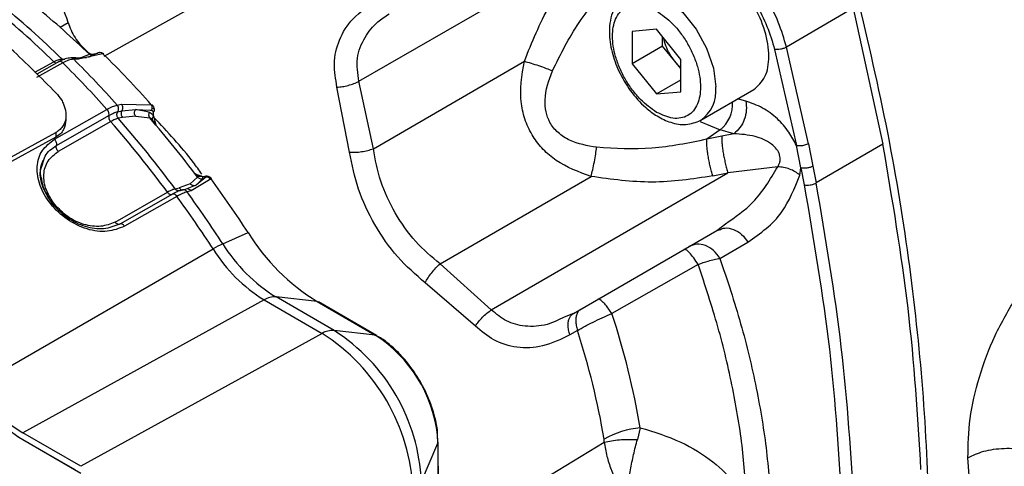
# Model space of a CAD drawing. Units: millimetres. Extents: x 10 to 416, y 10 to 287.
# Drawn here: x 331 to 360, y 146 to 159 of the extents above; entities that cross this region are included whole.
import ezdxf

# ---------------------------------------------------------------- set-up
doc = ezdxf.new("R2010")
doc.units = ezdxf.units.MM

msp = doc.modelspace()

# ---------------------------------------------------------------- linework, layer by layer
at = {"color": 7, "linetype": 'Continuous', "lineweight": 25}
for p, q in [((340.111, 161.805), (333.772, 158.264)), ((341.204, 157.546), (348.09, 161.532)), ((355.601, 159.671), (353.657, 158.542)), ((355.601, 159.671), (356.466, 155.715)), ((332.498, 159.121), (332.732, 159.261)), ((349.869, 159.063), (349.163, 159)), ((349.163, 159), (349.166, 158.058)), ((350.578, 158.184), (349.869, 159.063)), ((350.049, 158.571), (350.049, 158.84)), ((333.642, 158.324), (333.038, 158.189)), ((333.089, 158.231), (333.353, 158.336)), ((333.242, 158.458), (333.231, 158.452)), ((333.377, 158.33), (333.242, 158.458)), ((333.59, 158.366), (333.312, 158.25)), ((333.412, 158.328), (333.351, 158.359)), ((333.395, 158.337), (333.501, 158.34)), ((333.472, 158.306), (333.508, 158.319)), ((333.748, 158.348), (333.642, 158.324)), ((350.049, 158.571), (349.166, 158.058)), ((350.403, 158.132), (350.049, 158.571)), ((353.312, 158.473), (353.947, 155.675)), ((354.295, 155.73), (353.657, 158.542)), ((331.765, 157.809), (332.317, 158.117)), ((332.576, 158.085), (331.809, 157.656)), ((332.467, 158.121), (331.817, 157.758)), ((332.317, 158.117), (332.351, 158.091)), ((332.588, 158.171), (332.557, 158.194)), ((332.557, 158.194), (332.635, 158.194)), ((332.953, 158.226), (332.81, 158.226)), ((333.038, 158.189), (332.895, 158.189)), ((333.089, 158.231), (332.979, 158.221)), ((333.265, 158.23), (333.013, 158.206)), ((333.329, 158.254), (333.472, 158.306)), ((341.623, 155.583), (346.022, 158.129)), ((349.166, 158.058), (349.874, 157.179)), ((350.578, 157.915), (350.403, 158.132)), ((350.58, 157.242), (350.578, 158.184)), ((341.623, 155.583), (341.204, 157.546)), ((349.874, 157.179), (350.579, 157.589)), ((340.931, 155.482), (340.564, 157.377)), ((349.874, 157.179), (350.58, 157.242)), ((351.159, 156.411), (352.706, 157.309)), ((334.16, 156.856), (334.278, 156.882)), ((334.278, 156.882), (335.155, 156.865)), ((352.473, 156.97), (352.233, 157.035)), ((332.336, 155.859), (333.864, 156.728)), ((334.179, 156.663), (334.298, 156.689)), ((334.298, 156.689), (334.693, 156.726)), ((334.694, 156.725), (335.126, 156.709)), ((335.04, 156.658), (334.694, 156.725)), ((335.101, 156.64), (335.04, 156.658)), ((335.126, 156.709), (335.168, 156.704)), ((332.391, 155.681), (333.918, 156.55)), ((333.972, 156.373), (332.444, 155.504)), ((332.671, 156.429), (332.671, 156.564)), ((334.316, 156.497), (334.192, 156.47)), ((334.701, 156.532), (334.316, 156.497)), ((334.701, 156.532), (335.112, 156.483)), ((335.172, 156.441), (335.187, 156.432)), ((335.207, 156.398), (335.254, 156.305)), ((335.218, 156.531), (335.289, 156.284)), ((325.731, 152.424), (332.378, 156.06)), ((332.378, 156.06), (332.378, 155.925)), ((335.285, 156.281), (335.289, 156.284)), ((351.722, 156.131), (351.337, 155.859)), ((352.128, 156.022), (351.722, 156.131)), ((352.128, 156.022), (351.775, 155.948)), ((332.378, 155.925), (326.827, 152.888)), ((351.775, 155.948), (351.337, 155.859)), ((354.079, 155.025), (353.947, 155.675)), ((354.295, 155.73), (354.427, 155.078)), ((356.466, 155.715), (354.522, 154.587)), ((336.405, 154.878), (336.47, 154.83)), ((345.06, 150.892), (351.949, 154.881)), ((351.511, 154.792), (351.949, 154.881)), ((353.401, 155.059), (351.949, 154.881)), ((354.046, 154.814), (354.079, 155.025)), ((354.079, 155.025), (354.173, 154.535)), ((354.427, 155.078), (354.522, 154.587)), ((336.286, 154.565), (336.5, 154.76)), ((336.896, 154.705), (336.315, 154.354)), ((336.449, 154.845), (336.628, 154.781)), ((336.454, 154.817), (336.493, 154.798)), ((336.739, 154.753), (336.467, 154.524)), ((336.467, 154.524), (336.653, 154.713)), ((336.515, 154.788), (336.492, 154.803)), ((343.565, 152.231), (347.964, 154.778)), ((334.098, 153.45), (335.626, 154.32)), ((335.848, 154.416), (335.971, 154.443)), ((336.286, 154.565), (335.971, 154.443)), ((336.143, 154.399), (336.08, 154.386)), ((336.382, 154.491), (336.143, 154.399)), ((336.315, 154.354), (336.197, 154.328)), ((335.768, 154.263), (334.238, 153.391)), ((335.902, 154.198), (334.375, 153.328)), ((347.449, 150.788), (351.629, 153.208)), ((351.629, 153.208), (351.878, 153.403)), ((351.629, 153.208), (351.732, 153.238)), ((337.236, 152.815), (337.975, 153.143)), ((351.718, 152.394), (352.535, 152.867)), ((330.042, 148.68), (336.955, 152.666)), ((345.06, 150.892), (343.565, 152.231)), ((351.085, 152.218), (348.573, 150.786)), ((344.594, 150.421), (343.134, 151.681)), ((338.442, 151.186), (331.41, 147.317)), ((338.442, 151.186), (340.133, 150.209)), ((340.479, 150.294), (338.788, 151.27)), ((339.989, 151.136), (338.788, 151.27)), ((339.989, 151.136), (341.681, 150.16)), ((341.715, 150.149), (340.024, 151.125)), ((348.573, 150.786), (348.435, 150.983)), ((347.449, 150.788), (347.182, 150.678)), ((341.681, 150.16), (340.479, 150.294)), ((347.568, 150.296), (347.344, 150.166)), ((340.133, 150.209), (333.102, 146.341)), ((349.396, 147.465), (349.313, 147.124)), ((331.234, 147.22), (332.925, 146.244)), ((333.102, 146.341), (331.41, 147.317)), ((343.505, 147.011), (343.493, 147.252)), ((343.501, 147.052), (343.494, 147.289)), ((348.349, 147.048), (348.345, 147.134)), ((331.411, 147.119), (331.41, 147.118)), ((331.411, 147.119), (333.102, 146.142)), ((343.025, 145.9), (343.505, 147.011)), ((343.505, 147.011), (343.546, 129.071)), ((343.553, 129.107), (343.512, 147.047)), ((343.519, 144.11), (348.349, 147.048)), ((359.042, 145.112), (358.943, 146.59))]:
    msp.add_line(p, q, dxfattribs=at)
at = {"color": 7, "linetype": 'Continuous', "lineweight": 25, "flags": 128}
for points in [[(349.016, 160.081), (349.338, 160.184), (349.754, 160.132), (350.201, 159.912), (350.638, 159.545), (351.026, 159.063), (351.332, 158.509), (351.527, 157.931), (351.595, 157.382)], [(351.14, 156.381), (351.162, 156.369), (351.722, 156.131)], [(339.989, 151.136), (340.008, 151.132), (340.024, 151.125)], [(341.681, 150.16), (341.699, 150.156), (341.715, 150.149)], [(343.505, 147.011), (343.511, 147.03), (343.512, 147.047)]]:
    msp.add_lwpolyline(points, dxfattribs=at)
at = {"color": 7, "linetype": 'Continuous', "lineweight": 25}
for centre, radius, start, end in [((313.916, 139.199), 26.391, 45.7955, 51.1441), ((314.25, 139.382), 26.25, 45.7798, 51.1598), ((316.014, 140.317), 25.006, 46.1017, 50.8378), ((333.629, 158.275), 0.102, 88.9581, 109.5492), ((313.871, 138.078), 28.39, 41.4355, 45.5627), ((311.381, 136.683), 30.121, 41.7195, 45.2786), ((311.841, 136.944), 29.91, 41.7388, 45.2593), ((332.952, 158.108), 0.118, 43.0958, 89.4395), ((350.568, 157.261), 1.034, 304.266, 6.7213), ((351.133, 156.881), 0.954, 308.1358, 4.0327), ((336.892, 156.771), 1.691, 184.1189, 188.1544), ((309.597, 135.042), 32.39, 36.5245, 41.1901), ((309.953, 135.248), 32.217, 36.5108, 41.2037), ((311.922, 136.378), 30.691, 36.7916, 40.9229), ((336.743, 155.504), 0.732, 260.9514, 268.0047), ((310.708, 135.463), 32.497, 32.9601, 36.3084), ((336.085, 154.521), 0.138, 214.3593, 268.0179), ((336.204, 154.283), 0.132, 32.5143, 117.74), ((308.481, 134.169), 34.272, 32.9614, 36.0301), ((307.998, 133.889), 34.512, 32.9613, 36.0478), ((343.255, 156.429), 6.22, 211.8962, 238.3244), ((338.66, 149.79), 3.344, 115.2056, 120.6545), ((340.852, 155.091), 4.59, 211.8962, 238.3244), ((341.302, 155.346), 4.789, 211.8962, 238.3244), ((338.749, 150.677), 0.595, 86.3264, 121.1433), ((326.85, 143.645), 22.867, 9.6161, 18.1979), ((340.441, 149.7), 0.595, 86.3264, 121.1433), ((337.5, 145.633), 5.531, 2.7616, 57.4138), ((326.449, 143.426), 22.208, 9.6099, 18.0186), ((337.037, 145.364), 5.75, 2.7616, 57.4138), ((339.507, 146.786), 4.013, 6.6668, 57.2003), ((333.808, 151.005), 4.566, 211.8962, 238.3244), ((333.628, 150.912), 4.224, 211.8962, 238.3244), ((349.722, 144.599), 2.884, 96.4935, 118.5133)]:
    msp.add_arc(centre, radius, start, end, dxfattribs=at)
for points in [[(332.377, 157.209), (331.945, 157.644), (331.08, 158.512), (329.733, 159.66), (328.365, 160.681), (326.983, 161.555), (325.602, 162.278), (324.234, 162.838), (322.888, 163.247), (322.025, 163.376), (321.594, 163.441)], [(332.732, 159.261), (332.758, 159.185), (332.809, 159.035), (332.93, 158.816), (333.074, 158.616), (333.186, 158.511), (333.242, 158.458)], [(353.657, 158.542), (353.631, 158.529), (353.58, 158.503), (353.483, 158.477), (353.386, 158.464), (353.337, 158.47), (353.312, 158.473)], [(332.576, 158.085), (332.564, 158.096), (332.54, 158.117), (332.502, 158.129), (332.468, 158.126), (332.453, 158.11), (332.446, 158.102)], [(334.278, 156.882), (334.289, 156.868), (334.31, 156.841), (334.323, 156.788), (334.32, 156.735), (334.305, 156.704), (334.298, 156.689)], [(352.473, 156.97), (352.483, 156.883), (352.504, 156.709), (352.438, 156.432), (352.312, 156.183), (352.189, 156.076), (352.128, 156.022)], [(333.918, 156.55), (333.921, 156.563), (333.926, 156.589), (333.917, 156.638), (333.896, 156.687), (333.875, 156.715), (333.864, 156.728)], [(334.179, 156.663), (334.187, 156.678), (334.202, 156.709), (334.204, 156.762), (334.191, 156.815), (334.17, 156.842), (334.16, 156.856)], [(334.298, 156.689), (334.29, 156.674), (334.275, 156.644), (334.273, 156.591), (334.285, 156.539), (334.306, 156.511), (334.316, 156.497)], [(335.205, 156.649), (335.218, 156.658), (335.242, 156.676), (335.253, 156.708), (335.243, 156.739), (335.218, 156.754), (335.206, 156.762)], [(333.918, 156.55), (333.916, 156.537), (333.911, 156.511), (333.92, 156.463), (333.94, 156.414), (333.961, 156.387), (333.972, 156.373)], [(332.336, 155.859), (332.346, 155.845), (332.368, 155.818), (332.389, 155.769), (332.398, 155.72), (332.393, 155.694), (332.391, 155.681)], [(351.511, 154.792), (351.498, 154.835), (351.472, 154.923), (351.435, 155.071), (351.402, 155.225), (351.374, 155.379), (351.353, 155.526), (351.339, 155.659), (351.333, 155.775), (351.335, 155.831), (351.337, 155.859)], [(351.775, 155.948), (351.773, 155.92), (351.771, 155.864), (351.777, 155.748), (351.791, 155.615), (351.812, 155.468), (351.84, 155.315), (351.873, 155.161), (351.91, 155.012), (351.936, 154.924), (351.949, 154.881)], [(332.444, 155.504), (332.433, 155.517), (332.412, 155.545), (332.392, 155.594), (332.383, 155.642), (332.388, 155.668), (332.391, 155.681)], [(354.427, 155.078), (354.401, 155.065), (354.35, 155.04), (354.252, 155.017), (354.154, 155.01), (354.104, 155.02), (354.079, 155.025)], [(336.869, 154.697), (336.861, 154.714), (336.846, 154.748), (336.807, 154.779), (336.761, 154.791), (336.732, 154.779), (336.717, 154.772)], [(336.197, 154.328), (336.186, 154.341), (336.163, 154.367), (336.117, 154.388), (336.068, 154.392), (336.039, 154.38), (336.024, 154.373)], [(335.685, 154.265), (335.693, 154.262), (335.707, 154.255), (335.728, 154.251), (335.747, 154.252), (335.758, 154.257), (335.764, 154.26)], [(335.902, 154.198), (335.891, 154.212), (335.869, 154.238), (335.831, 154.262), (335.793, 154.272), (335.773, 154.264), (335.764, 154.26)], [(334.158, 153.396), (334.147, 153.403), (334.126, 153.417), (334.107, 153.439), (334.098, 153.45)], [(334.236, 153.39), (334.23, 153.388), (334.22, 153.382), (334.2, 153.381), (334.179, 153.385), (334.165, 153.392), (334.158, 153.396)], [(334.375, 153.328), (334.364, 153.341), (334.342, 153.368), (334.303, 153.392), (334.265, 153.402), (334.246, 153.394), (334.236, 153.39)], [(351.718, 152.394), (351.661, 152.475), (351.546, 152.636), (351.3, 152.779), (351.037, 152.827), (350.887, 152.766), (350.812, 152.736)], [(347.673, 150.918), (347.65, 150.901), (347.604, 150.868), (347.556, 150.789), (347.525, 150.692), (347.521, 150.615), (347.519, 150.576)], [(347.519, 150.576), (347.522, 150.531), (347.526, 150.442), (347.554, 150.344), (347.568, 150.296)], [(347.344, 150.166), (347.33, 150.215), (347.302, 150.312), (347.298, 150.401), (347.296, 150.446)]]:
    msp.add_open_spline(points, degree=3, dxfattribs=at)
for points, knots in [([(332.732, 159.261), (332.621, 159.578), (332.399, 160.212), (331.84, 161.109), (331.173, 161.865), (330.435, 162.419), (329.707, 162.705), (329.114, 162.75), (328.844, 162.59), (328.744, 162.531)], [0, 0, 0, 0, 0.152044, 0.304089, 0.456133, 0.608178, 0.760222, 0.912267, 1, 1, 1, 1]), ([(346.022, 158.129), (346.244, 158.684), (346.688, 159.795), (347.426, 160.729), (347.795, 161.197)], [0, 0, 0, 0, 0.499935, 1, 1, 1, 1]), ([(353.657, 158.542), (353.586, 158.784), (353.444, 159.266), (353.081, 159.978), (352.644, 160.647), (352.295, 161.011), (352.121, 161.193)], [0, 0, 0, 0, 0.249984, 0.5, 0.750016, 1, 1, 1, 1]), ([(351.889, 160.929), (352.05, 160.76), (352.372, 160.423), (352.778, 159.805), (353.113, 159.145), (353.246, 158.697), (353.312, 158.473)], [0, 0, 0, 0, 0.249914, 0.499167, 0.7488, 1, 1, 1, 1]), ([(352.706, 157.309), (352.828, 157.417), (353.073, 157.632), (353.179, 158.26), (353.063, 159.005), (352.726, 159.772), (352.226, 160.461), (351.832, 160.74), (351.635, 160.88)], [0, 0, 0, 0, 0.166233, 0.332987, 0.49974, 0.666493, 0.833247, 1, 1, 1, 1]), ([(346.838, 157.849), (347.078, 158.332), (347.555, 159.295), (348.275, 160.109), (348.634, 160.516)], [0, 0, 0, 0, 0.50061, 1, 1, 1, 1]), ([(349.026, 160.087), (348.928, 160.014), (348.742, 159.875), (348.538, 159.479), (348.468, 158.953), (348.573, 158.34), (348.791, 157.778), (349.115, 157.238), (349.493, 156.817), (349.903, 156.512), (350.303, 156.326), (350.755, 156.25), (351.019, 156.356), (351.159, 156.411)], [0, 0, 0, 0, 0.0787598, 0.1503264, 0.2713652, 0.3701811, 0.4629425, 0.551413, 0.6578596, 0.7268609, 0.8068057, 0.8979091, 1, 1, 1, 1]), ([(340.564, 157.377), (340.526, 157.606), (340.445, 158.09), (340.607, 158.777), (341.014, 159.421), (341.469, 159.73), (341.712, 159.895)], [0, 0, 0, 0, 0.213829, 0.452186, 0.708068, 1, 1, 1, 1]), ([(349.875, 156.643), (349.714, 156.756), (349.465, 156.93), (349.166, 157.287), (348.962, 157.595), (348.794, 157.927), (348.639, 158.36), (348.559, 158.879), (348.637, 159.306), (348.791, 159.561), (348.957, 159.7), (349.16, 159.774), (349.458, 159.785), (349.707, 159.672), (349.868, 159.599)], [0, 0, 0, 0, 0.119721, 0.184837, 0.25, 0.315116, 0.380279, 0.5, 0.619721, 0.684837, 0.75, 0.815116, 0.880279, 1, 1, 1, 1]), ([(355.778, 159.773), (356.084, 158.446), (356.696, 155.793), (357.304, 151.899), (357.693, 148.093), (357.786, 145.637), (357.833, 144.409)], [0, 0, 0, 0, 0.249985, 0.499935, 0.749912, 1, 1, 1, 1]), ([(341.204, 157.546), (341.171, 157.774), (341.105, 158.232), (341.348, 158.817), (341.686, 159.247), (341.968, 159.436), (342.08, 159.512)], [0, 0, 0, 0, 0.284704, 0.572546, 0.828828, 1, 1, 1, 1]), ([(349.868, 159.599), (350.029, 159.486), (350.278, 159.312), (350.577, 158.955), (350.781, 158.647), (350.949, 158.315), (351.104, 157.882), (351.184, 157.363), (351.106, 156.936), (350.953, 156.681), (350.786, 156.542), (350.583, 156.468), (350.285, 156.457), (350.036, 156.57), (349.875, 156.643)], [0, 0, 0, 0, 0.119721, 0.184837, 0.25, 0.315116, 0.380279, 0.5, 0.619721, 0.684837, 0.75, 0.815116, 0.880279, 1, 1, 1, 1]), ([(350.403, 158.132), (350.353, 158.202), (350.251, 158.341), (350.137, 158.576), (350.096, 158.731), (350.076, 158.806)], [0, 0, 0, 0, 0.338779, 0.677558, 1, 1, 1, 1]), ([(333.331, 158.375), (333.341, 158.369), (333.359, 158.357), (333.355, 158.343), (333.353, 158.336)], [0, 0, 0, 0, 0.5209141, 1, 1, 1, 1]), ([(333.501, 158.34), (333.487, 158.335), (333.457, 158.324), (333.41, 158.326), (333.365, 158.342), (333.342, 158.364), (333.331, 158.375)], [0, 0, 0, 0, 0.243529, 0.5, 0.756471, 1, 1, 1, 1]), ([(333.353, 158.336), (333.364, 158.328), (333.388, 158.312), (333.429, 158.302), (333.471, 158.303), (333.496, 158.314), (333.508, 158.319)], [0, 0, 0, 0, 0.244837, 0.5, 0.755163, 1, 1, 1, 1]), ([(333.508, 158.319), (333.515, 158.325), (333.529, 158.336), (333.511, 158.339), (333.501, 158.34)], [0, 0, 0, 0, 0.477138, 1, 1, 1, 1]), ([(333.578, 158.364), (333.582, 158.366), (333.591, 158.369), (333.597, 158.371), (333.597, 158.37), (333.593, 158.367), (333.59, 158.366)], [0, 0, 0, 0, 0.258363, 0.506339, 0.75099, 1, 1, 1, 1]), ([(333.748, 158.348), (333.736, 158.356), (333.712, 158.373), (333.67, 158.383), (333.628, 158.382), (333.602, 158.371), (333.59, 158.366)], [0, 0, 0, 0, 0.244577, 0.5, 0.755423, 1, 1, 1, 1]), ([(333.776, 158.343), (333.768, 158.348), (333.753, 158.359), (333.724, 158.37), (333.703, 158.374), (333.696, 158.375)], [0, 0, 0, 0, 0.395128, 0.797247, 1, 1, 1, 1]), ([(333.775, 158.342), (333.773, 158.345), (333.77, 158.352), (333.756, 158.35), (333.748, 158.348)], [0, 0, 0, 0, 0.454014, 1, 1, 1, 1]), ([(332.317, 158.117), (332.361, 158.14), (332.45, 158.184), (332.521, 158.191), (332.557, 158.194)], [0, 0, 0, 0, 0.495945, 1, 1, 1, 1]), ([(332.81, 158.226), (332.757, 158.222), (332.651, 158.212), (332.526, 158.15), (332.464, 158.119)], [0, 0, 0, 0, 0.506529, 1, 1, 1, 1]), ([(332.895, 158.189), (332.846, 158.184), (332.752, 158.174), (332.633, 158.114), (332.576, 158.085)], [0, 0, 0, 0, 0.521243, 1, 1, 1, 1]), ([(332.895, 158.189), (332.883, 158.199), (332.858, 158.219), (332.826, 158.229), (332.811, 158.226), (332.81, 158.226)], [0, 0, 0, 0, 0.488982, 0.977964, 1, 1, 1, 1]), ([(347.964, 154.778), (347.61, 154.906), (347.1, 155.091), (346.567, 155.55), (346.258, 155.936), (346.042, 156.389), (345.855, 157.132), (345.953, 157.716), (346.022, 158.129)], [0, 0, 0, 0, 0.258337, 0.371873, 0.479802, 0.59531, 0.713993, 1, 1, 1, 1]), ([(346.022, 158.129), (346.085, 158.112), (346.215, 158.077), (346.438, 158.004), (346.657, 157.925), (346.779, 157.874), (346.838, 157.849)], [0, 0, 0, 0, 0.244027, 0.5, 0.755973, 1, 1, 1, 1]), ([(350.578, 157.949), (350.577, 157.95), (350.514, 157.995), (350.458, 158.064), (350.403, 158.132)], [0, 0, 0, 0, 0.020785, 1, 1, 1, 1]), ([(348.127, 155.626), (347.855, 155.672), (347.452, 155.741), (346.997, 156.035), (346.757, 156.328), (346.638, 156.663), (346.599, 157.185), (346.738, 157.571), (346.838, 157.849)], [0, 0, 0, 0, 0.2610611, 0.3880485, 0.5079743, 0.6128235, 0.7204828, 1, 1, 1, 1]), ([(340.564, 157.377), (340.616, 157.381), (340.722, 157.389), (340.891, 157.426), (341.057, 157.478), (341.155, 157.523), (341.204, 157.546)], [0, 0, 0, 0, 0.246699, 0.5, 0.7533, 1, 1, 1, 1]), ([(332.377, 157.209), (332.434, 157.142), (332.524, 157.038), (332.638, 156.812), (332.685, 156.597), (332.654, 156.39), (332.594, 156.254), (332.504, 156.141), (332.42, 156.087), (332.378, 156.06)], [0, 0, 0, 0, 0.172465, 0.27047, 0.526005, 0.651726, 0.769049, 0.885688, 1, 1, 1, 1]), ([(353.947, 155.675), (353.879, 155.809), (353.731, 156.102), (353.377, 156.488), (352.94, 156.809), (352.635, 156.914), (352.473, 156.97)], [0, 0, 0, 0, 0.195416, 0.427535, 0.696098, 1, 1, 1, 1]), ([(333.864, 156.728), (333.92, 156.758), (334.036, 156.821), (334.117, 156.844), (334.16, 156.856)], [0, 0, 0, 0, 0.47876, 1, 1, 1, 1]), ([(333.918, 156.55), (333.97, 156.578), (334.073, 156.633), (334.144, 156.653), (334.179, 156.663)], [0, 0, 0, 0, 0.501521, 1, 1, 1, 1]), ([(334.192, 156.47), (334.192, 156.47), (334.192, 156.471), (334.19, 156.473), (334.185, 156.479), (334.174, 156.494), (334.16, 156.523), (334.15, 156.565), (334.154, 156.617), (334.171, 156.647), (334.179, 156.663)], [0, 0, 0, 0, 0.001062, 0.0098, 0.034405, 0.127971, 0.28054, 0.491853, 0.74176, 1, 1, 1, 1]), ([(334.701, 156.532), (334.692, 156.546), (334.674, 156.573), (334.667, 156.609), (334.666, 156.633), (334.667, 156.65), (334.672, 156.685), (334.686, 156.71), (334.694, 156.725)], [0, 0, 0, 0, 0.2418241, 0.4991825, 0.5079641, 0.5750334, 0.7566106, 1, 1, 1, 1]), ([(335.112, 156.483), (335.105, 156.493), (335.093, 156.516), (335.086, 156.557), (335.087, 156.6), (335.096, 156.627), (335.101, 156.64)], [0, 0, 0, 0, 0.244837, 0.5, 0.755163, 1, 1, 1, 1]), ([(335.218, 156.531), (335.201, 156.558), (335.168, 156.609), (335.122, 156.63), (335.101, 156.64)], [0, 0, 0, 0, 0.523856, 1, 1, 1, 1]), ([(335.168, 156.704), (335.172, 156.717), (335.182, 156.745), (335.183, 156.789), (335.175, 156.832), (335.162, 156.854), (335.155, 156.865)], [0, 0, 0, 0, 0.244577, 0.499999, 0.755422, 1, 1, 1, 1]), ([(335.155, 156.865), (335.165, 156.864), (335.184, 156.861), (335.195, 156.848), (335.199, 156.841)], [0, 0, 0, 0, 0.522758, 1, 1, 1, 1]), ([(335.168, 156.704), (335.173, 156.702), (335.183, 156.699), (335.194, 156.688), (335.202, 156.671), (335.204, 156.656), (335.205, 156.649)], [0, 0, 0, 0, 0.249014, 0.49368, 0.741627, 1, 1, 1, 1]), ([(335.249, 156.709), (335.248, 156.722), (335.245, 156.747), (335.234, 156.783), (335.218, 156.816), (335.205, 156.834), (335.199, 156.843)], [0, 0, 0, 0, 0.247953, 0.496286, 0.746442, 1, 1, 1, 1]), ([(332.669, 156.43), (332.657, 156.33), (332.638, 156.177), (332.514, 156.014), (332.423, 155.954), (332.378, 155.925)], [0, 0, 0, 0, 0.48531, 0.743438, 1, 1, 1, 1]), ([(334.192, 156.47), (334.162, 156.461), (334.102, 156.444), (334.015, 156.397), (333.972, 156.373)], [0, 0, 0, 0, 0.504055, 1, 1, 1, 1]), ([(335.207, 156.398), (335.192, 156.418), (335.164, 156.456), (335.128, 156.474), (335.112, 156.483)], [0, 0, 0, 0, 0.520919, 1, 1, 1, 1]), ([(335.207, 156.398), (335.2, 156.406), (335.187, 156.423), (335.183, 156.457), (335.193, 156.495), (335.21, 156.519), (335.218, 156.531)], [0, 0, 0, 0, 0.243529, 0.5, 0.756471, 1, 1, 1, 1]), ([(336.632, 154.843), (336.549, 154.958), (336.117, 155.558), (335.627, 156.078), (335.232, 156.498)], [0, 0, 0, 0, 0.191746, 1, 1, 1, 1]), ([(353.401, 155.059), (353.418, 155.086), (353.451, 155.138), (353.474, 155.226), (353.476, 155.315), (353.46, 155.404), (353.425, 155.492), (353.35, 155.605), (353.205, 155.74), (352.988, 155.863), (352.616, 155.984), (352.331, 156.006), (352.128, 156.022)], [0, 0, 0, 0, 0.058381, 0.110151, 0.157965, 0.204999, 0.250905, 0.297654, 0.399344, 0.53168, 0.66575, 1, 1, 1, 1]), ([(334.375, 153.328), (334.213, 153.264), (333.884, 153.134), (333.278, 153.216), (332.689, 153.504), (332.195, 153.96), (331.881, 154.511), (331.794, 155.064), (331.938, 155.554), (332.205, 155.759), (332.336, 155.859)], [0, 0, 0, 0, 0.122, 0.247523, 0.373608, 0.500797, 0.627945, 0.754009, 0.87893, 1, 1, 1, 1]), ([(351.337, 155.859), (350.805, 155.749), (349.74, 155.529), (348.665, 155.593), (348.127, 155.626)], [0, 0, 0, 0, 0.4993703, 1, 1, 1, 1]), ([(331.996, 155.151), (332.013, 155.226), (332.064, 155.452), (332.26, 155.589), (332.391, 155.681)], [0, 0, 0, 0, 0.335666, 1, 1, 1, 1]), ([(332.341, 153.962), (332.248, 154.101), (332.106, 154.312), (332.03, 154.612), (332.014, 154.906), (332.112, 155.249), (332.334, 155.42), (332.444, 155.504)], [0, 0, 0, 0, 0.244419, 0.3714, 0.4981, 0.752066, 1, 1, 1, 1]), ([(340.931, 155.482), (340.986, 155.481), (341.098, 155.478), (341.281, 155.497), (341.462, 155.531), (341.57, 155.566), (341.623, 155.583)], [0, 0, 0, 0, 0.246293, 0.5, 0.753707, 1, 1, 1, 1]), ([(343.134, 151.681), (342.858, 151.921), (342.308, 152.399), (341.644, 153.358), (341.143, 154.411), (341.002, 155.124), (340.931, 155.482)], [0, 0, 0, 0, 0.251461, 0.500414, 0.749236, 1, 1, 1, 1]), ([(343.565, 152.231), (343.32, 152.438), (342.827, 152.854), (342.239, 153.703), (341.797, 154.634), (341.68, 155.268), (341.623, 155.583)], [0, 0, 0, 0, 0.248089, 0.500412, 0.75235, 1, 1, 1, 1]), ([(347.964, 154.778), (347.98, 154.841), (348.014, 154.972), (348.062, 155.201), (348.103, 155.431), (348.119, 155.562), (348.127, 155.626)], [0, 0, 0, 0, 0.244027, 0.5, 0.755973, 1, 1, 1, 1]), ([(354.295, 155.73), (354.278, 155.721), (354.244, 155.704), (354.185, 155.685), (354.129, 155.672), (354.064, 155.664), (354, 155.663), (353.963, 155.671), (353.947, 155.675)], [0, 0, 0, 0, 0.175208, 0.336148, 0.482802, 0.61515, 0.836027, 1, 1, 1, 1]), ([(357.574, 146.249), (357.48, 147.8), (357.293, 150.88), (356.74, 154.111), (356.466, 155.715)], [0, 0, 0, 0, 0.503516, 1, 1, 1, 1]), ([(331.963, 154.7), (331.952, 154.736), (331.892, 154.936), (331.952, 155.107), (332.002, 155.247)], [0, 0, 0, 0, 0.179831, 1, 1, 1, 1]), ([(332.285, 153.967), (332.182, 154.125), (331.976, 154.44), (331.887, 154.873), (331.969, 155.082), (331.996, 155.151)], [0, 0, 0, 0, 0.4021631, 0.8023169, 1, 1, 1, 1]), ([(351.878, 153.403), (352.162, 153.594), (352.776, 154.007), (353.183, 154.691), (353.401, 155.059)], [0, 0, 0, 0, 0.4625747, 1, 1, 1, 1]), ([(354.046, 154.814), (354.002, 154.848), (353.915, 154.919), (353.752, 154.995), (353.577, 155.047), (353.459, 155.055), (353.401, 155.059)], [0, 0, 0, 0, 0.246368, 0.500001, 0.753633, 1, 1, 1, 1]), ([(332.196, 154.132), (332.14, 154.216), (332.016, 154.403), (331.981, 154.594), (331.963, 154.7)], [0, 0, 0, 0, 0.447761, 1, 1, 1, 1]), ([(336.47, 154.83), (336.481, 154.818), (336.502, 154.794), (336.5, 154.771), (336.5, 154.76)], [0, 0, 0, 0, 0.520914, 1, 1, 1, 1]), ([(336.628, 154.781), (336.613, 154.777), (336.583, 154.769), (336.538, 154.776), (336.497, 154.796), (336.479, 154.819), (336.47, 154.83)], [0, 0, 0, 0, 0.243529, 0.5, 0.756471, 1, 1, 1, 1]), ([(336.5, 154.76), (336.51, 154.75), (336.531, 154.731), (336.571, 154.713), (336.613, 154.706), (336.64, 154.711), (336.653, 154.713)], [0, 0, 0, 0, 0.244837, 0.5, 0.755163, 1, 1, 1, 1]), ([(336.653, 154.713), (336.658, 154.725), (336.666, 154.75), (336.641, 154.77), (336.628, 154.781)], [0, 0, 0, 0, 0.477138, 1, 1, 1, 1]), ([(336.717, 154.772), (336.723, 154.772), (336.733, 154.771), (336.742, 154.767), (336.744, 154.761), (336.741, 154.756), (336.739, 154.753)], [0, 0, 0, 0, 0.260524, 0.509299, 0.753326, 1, 1, 1, 1]), ([(336.896, 154.705), (336.885, 154.715), (336.864, 154.735), (336.823, 154.753), (336.78, 154.761), (336.752, 154.756), (336.739, 154.753)], [0, 0, 0, 0, 0.244577, 0.5, 0.755423, 1, 1, 1, 1]), ([(336.912, 154.717), (336.905, 154.724), (336.892, 154.739), (336.862, 154.758), (336.825, 154.775), (336.798, 154.781), (336.784, 154.784)], [0, 0, 0, 0, 0.246422, 0.494556, 0.745751, 1, 1, 1, 1]), ([(336.912, 154.717), (336.912, 154.717), (336.913, 154.716), (336.901, 154.709), (336.896, 154.705)], [0, 0, 0, 0, 0.526677, 1, 1, 1, 1]), ([(351.511, 154.792), (350.921, 154.704), (349.742, 154.527), (348.556, 154.694), (347.964, 154.778)], [0, 0, 0, 0, 0.500034, 1, 1, 1, 1]), ([(352.535, 152.867), (352.895, 153.12), (353.548, 153.579), (353.891, 154.431), (354.046, 154.814)], [0, 0, 0, 0, 0.551169, 1, 1, 1, 1]), ([(335.848, 154.416), (335.817, 154.407), (335.756, 154.39), (335.669, 154.343), (335.626, 154.32)], [0, 0, 0, 0, 0.504055, 1, 1, 1, 1]), ([(335.626, 154.32), (335.635, 154.309), (335.653, 154.286), (335.675, 154.272), (335.685, 154.265)], [0, 0, 0, 0, 0.5, 1, 1, 1, 1]), ([(336.024, 154.373), (335.988, 154.363), (335.917, 154.343), (335.815, 154.287), (335.764, 154.26)], [0, 0, 0, 0, 0.501065, 1, 1, 1, 1]), ([(335.905, 154.369), (335.894, 154.375), (335.872, 154.387), (335.856, 154.406), (335.848, 154.416)], [0, 0, 0, 0, 0.5, 1, 1, 1, 1]), ([(336.197, 154.328), (336.155, 154.315), (336.074, 154.291), (335.958, 154.228), (335.902, 154.198)], [0, 0, 0, 0, 0.521243, 1, 1, 1, 1]), ([(336.024, 154.373), (336.015, 154.369), (335.996, 154.36), (335.963, 154.355), (335.932, 154.358), (335.912, 154.366), (335.905, 154.369)], [0, 0, 0, 0, 0.239074, 0.488113, 0.798717, 1, 1, 1, 1]), ([(336.467, 154.524), (336.452, 154.518), (336.423, 154.505), (336.382, 154.507), (336.349, 154.517), (336.318, 154.532), (336.298, 154.552), (336.286, 154.565)], [0, 0, 0, 0, 0.242131, 0.49992, 0.587389, 0.756832, 1, 1, 1, 1]), ([(354.173, 154.535), (354.198, 154.53), (354.248, 154.52), (354.337, 154.526), (354.41, 154.541), (354.471, 154.561), (354.504, 154.577), (354.522, 154.587)], [0, 0, 0, 0, 0.24956, 0.49912, 0.676067, 0.819767, 1, 1, 1, 1]), ([(354.173, 154.535), (354.448, 152.927), (354.997, 149.71), (355.183, 146.644), (355.276, 145.11)], [0, 0, 0, 0, 0.499879, 1, 1, 1, 1]), ([(355.629, 145.12), (355.535, 146.671), (355.348, 149.751), (354.796, 152.982), (354.522, 154.587)], [0, 0, 0, 0, 0.5035193, 1, 1, 1, 1]), ([(334.236, 153.39), (334.084, 153.331), (333.782, 153.211), (333.232, 153.289), (332.695, 153.543), (332.421, 153.825), (332.285, 153.967)], [0, 0, 0, 0, 0.250652, 0.499973, 0.749355, 1, 1, 1, 1]), ([(334.098, 153.45), (333.965, 153.396), (333.762, 153.314), (333.441, 153.324), (333.113, 153.393), (332.705, 153.583), (332.461, 153.837), (332.341, 153.962)], [0, 0, 0, 0, 0.247133, 0.375407, 0.501878, 0.755089, 1, 1, 1, 1]), ([(351.732, 153.238), (351.774, 153.254), (351.891, 153.298), (352.117, 153.249), (352.363, 153.108), (352.477, 152.947), (352.535, 152.867)], [0, 0, 0, 0, 0.155714, 0.437143, 0.718571, 1, 1, 1, 1]), ([(351.085, 152.218), (351.041, 152.283), (350.951, 152.417), (350.825, 152.566), (350.722, 152.656), (350.685, 152.653), (350.668, 152.652)], [0, 0, 0, 0, 0.242753, 0.5, 0.757247, 1, 1, 1, 1]), ([(351.085, 152.218), (351.184, 152.253), (351.349, 152.311), (351.564, 152.368), (351.664, 152.385), (351.718, 152.394)], [0, 0, 0, 0, 0.412408, 0.684503, 1, 1, 1, 1]), ([(351.718, 152.394), (351.93, 151.759), (352.355, 150.488), (352.798, 148.604), (353.109, 146.757), (353.179, 145.585), (353.214, 144.998)], [0, 0, 0, 0, 0.250008, 0.5, 0.750008, 1, 1, 1, 1]), ([(343.134, 151.681), (343.16, 151.73), (343.213, 151.828), (343.32, 151.977), (343.44, 152.117), (343.523, 152.194), (343.565, 152.231)], [0, 0, 0, 0, 0.246293, 0.5, 0.753707, 1, 1, 1, 1]), ([(352.507, 145.145), (352.474, 145.706), (352.407, 146.828), (352.112, 148.594), (351.689, 150.395), (351.286, 151.61), (351.085, 152.218)], [0, 0, 0, 0, 0.25, 0.5, 0.75, 1, 1, 1, 1]), ([(348.435, 150.983), (348.403, 151.021), (348.341, 151.097), (348.262, 151.17), (348.2, 151.21), (348.175, 151.204), (348.163, 151.202)], [0, 0, 0, 0, 0.254568, 0.511082, 0.761809, 1, 1, 1, 1]), ([(358.943, 146.59), (358.949, 146.965), (358.961, 147.713), (359.251, 148.938), (359.699, 150.166), (360.14, 150.91), (360.361, 151.284)], [0, 0, 0, 0, 0.2496059, 0.4984443, 0.7480447, 1, 1, 1, 1]), ([(344.594, 150.421), (344.624, 150.465), (344.684, 150.552), (344.799, 150.68), (344.927, 150.799), (345.016, 150.861), (345.06, 150.892)], [0, 0, 0, 0, 0.2467, 0.5, 0.7533, 1, 1, 1, 1]), ([(347.182, 150.678), (347.018, 150.599), (346.648, 150.422), (346.068, 150.39), (345.501, 150.529), (345.203, 150.775), (345.06, 150.892)], [0, 0, 0, 0, 0.230569, 0.519311, 0.769301, 1, 1, 1, 1]), ([(347.296, 150.446), (347.298, 150.485), (347.302, 150.562), (347.325, 150.645), (347.35, 150.682), (347.359, 150.694)], [0, 0, 0, 0, 0.401902, 0.803805, 1, 1, 1, 1]), ([(347.359, 150.694), (347.366, 150.708), (347.389, 150.749), (347.425, 150.773), (347.449, 150.788)], [0, 0, 0, 0, 0.338552, 1, 1, 1, 1]), ([(347.568, 150.296), (347.714, 150.376), (347.937, 150.499), (348.293, 150.666), (348.479, 150.746), (348.573, 150.786)], [0, 0, 0, 0, 0.48057, 0.735578, 1, 1, 1, 1]), ([(347.344, 150.166), (347.084, 150.038), (346.587, 149.794), (345.824, 149.765), (345.145, 149.962), (344.77, 150.275), (344.594, 150.421)], [0, 0, 0, 0, 0.288619, 0.55096, 0.789578, 1, 1, 1, 1]), ([(342.985, 148.816), (342.869, 148.999), (342.706, 149.255), (342.424, 149.582), (342.173, 149.826), (341.921, 150.029), (341.765, 150.113), (341.715, 150.141)], [0, 0, 0, 0, 0.328881, 0.460764, 0.676246, 0.894254, 1, 1, 1, 1]), ([(343.494, 147.289), (343.494, 147.315), (343.492, 147.465), (343.428, 147.738), (343.322, 148.102), (343.18, 148.459), (343.051, 148.696), (342.985, 148.816)], [0, 0, 0, 0, 0.0526266, 0.3142118, 0.521805, 0.7592829, 1, 1, 1, 1]), ([(349.396, 147.465), (349.8, 147.341), (350.565, 147.105), (351.504, 146.521), (352.183, 145.864), (352.404, 145.373), (352.507, 145.145)], [0, 0, 0, 0, 0.297361, 0.563822, 0.797429, 1, 1, 1, 1]), ([(348.349, 147.048), (348.491, 147.074), (348.775, 147.126), (349.134, 147.125), (349.313, 147.124)], [0, 0, 0, 0, 0.500031, 1, 1, 1, 1]), ([(348.349, 147.048), (348.371, 146.91), (348.413, 146.647), (348.507, 146.359), (348.616, 146.075), (348.751, 145.78), (348.91, 145.526), (348.993, 145.408), (348.993, 145.408)], [0, 0, 0, 0, 0.248081, 0.47008, 0.49874, 0.749008, 0.999873, 1, 1, 1, 1]), ([(348.993, 145.408), (348.993, 145.408), (348.993, 145.409), (348.993, 145.41), (348.994, 145.412), (348.994, 145.415), (348.994, 145.422), (348.996, 145.435), (348.998, 145.463), (349.004, 145.518), (349.017, 145.633), (349.049, 145.871), (349.11, 146.234), (349.203, 146.687), (349.276, 146.977), (349.313, 147.124)], [0, 0, 0, 0, 0.000199, 0.000589, 0.001943, 0.003883, 0.007765, 0.015537, 0.031104, 0.062325, 0.12504, 0.250789, 0.500905, 0.748195, 1, 1, 1, 1]), ([(358.943, 146.589), (359.09, 146.659), (359.315, 146.767), (359.691, 146.841), (359.996, 146.869), (360.3, 146.862), (360.677, 146.812), (360.904, 146.719), (361.052, 146.659)], [0, 0, 0, 0, 0.239606, 0.368457, 0.500001, 0.631544, 0.760395, 1, 1, 1, 1])]:
    msp.add_open_spline(points, degree=3, knots=knots, dxfattribs=at)

doc.saveas('drawing.dxf')
